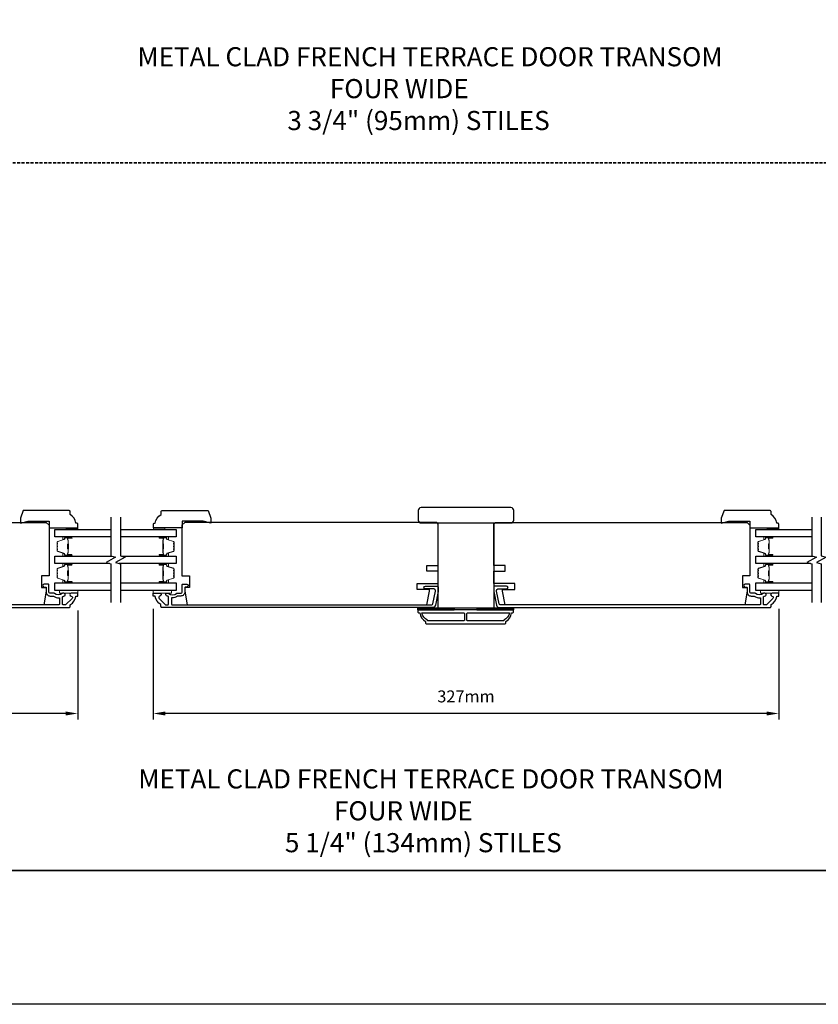
# Model space of a CAD drawing. Extents: x -1876 to 13716, y 1156 to 3773.
# Drawn here: x 11217 to 11635, y 1300 to 1814 of the extents above; entities that cross this region are included whole.
import ezdxf

# ---------------------------------------------------------------- set-up
doc = ezdxf.new("R2010")
doc.units = 0
doc.header["$LTSCALE"] = 250
doc.header["$MEASUREMENT"] = 0
doc.header["$PDMODE"] = 3
doc.header["$PDSIZE"] = -2
doc.linetypes.add('HIDDEN', pattern=[0.375, 0.25, -0.125])
doc.layers.get('DEFPOINTS').update_dxf_attribs({"color": 2, "linetype": 'CONTINUOUS'})
for name, color, linetype, lineweight in [('2', 2, 'CONTINUOUS', 25), ('6', 6, 'CONTINUOUS', 5), ('8', 7, 'CONTINUOUS', 35), ('Butal', 9, 'CONTINUOUS', 15), ('Spacer Bar', 1, 'CONTINUOUS', 9), ('Symbol (ISO)', 7, 'CONTINUOUS', 15), ('Visible (ANSI)', 7, 'CONTINUOUS', 25), ('Wood', 7, 'CONTINUOUS', 25)]:
    doc.layers.add(name, color=color, linetype=linetype, lineweight=lineweight)
for name, color, linetype in [('3', 3, 'CONTINUOUS'), ('7', 7, 'CONTINUOUS'), ('Glass', 6, 'CONTINUOUS')]:
    doc.layers.add(name, color=color, linetype=linetype)
doc.styles.add('ROMANS', font='romans')
doc.styles.add('style1', font='arial.ttf')
doc.dimstyles.new('LWDEC', dxfattribs={"dimscale": 0.075, "dimtxt": 2.5, "dimasz": 2, "dimexe": 1.25, "dimexo": 3, "dimgap": 2, "dimtad": 1, "dimtoh": 1, "dimdec": 4, "dimzin": 11, "dimdsep": 46, "dimlunit": 5, "dimtxsty": 'ROMANS', "dimcen": 0, "dimdle": 1.5, "dimazin": 0, "dimtfac": 1, "dimtdec": 4, "dimtix": 1, "dimtmove": 0, "dimatfit": 3, "dimfxl": 0, "dimfrac": 2, "dimtzin": 0, "dimarcsym": 0})

# ---------------------------------------------------------------- blocks, each defined once
blk = doc.blocks.new('*D560')
at = {"layer": '2', "color": 0, "linetype": 'ByBlock', "lineweight": -2}
for p, q in [((10949.32, 1506.39), (10949.32, 1448.63)), ((11247.32, 1505.64), (11247.32, 1448.63)), ((11241.07, 1451.75), (10955.57, 1451.75))]:
    blk.add_line(p, q, dxfattribs=at)
at = {"layer": '2', "color": 0, "linetype": 'Continuous'}
for points in [[(10955.57, 1452.8), (10955.57, 1450.71), (10949.32, 1451.75)], [(11241.07, 1452.8), (11241.07, 1450.71), (11247.32, 1451.75)]]:
    blk.add_solid(points, dxfattribs=at)
at = {"layer": 'DEFPOINTS', "color": 0, "linetype": 'Continuous'}
for p in [(10949.32, 1513.89), (11247.32, 1513.14), (10949.32, 1451.75)]:
    blk.add_point(p, dxfattribs=at)
at = {"layer": '2', "color": 0, "linetype": 'Continuous', "insert": (11098.32, 1459.88), "char_height": 6.25, "attachment_point": 5, "style": 'ROMANS'}
blk.add_mtext('298mm', dxfattribs=at)
blk = doc.blocks.new('*D568')
at = {"layer": '2', "color": 0, "linetype": 'ByBlock', "lineweight": -2}
for p, q in [((11286.82, 1506.39), (11286.82, 1448.63)), ((11613.81, 1506.39), (11613.81, 1448.63)), ((11607.56, 1451.75), (11293.07, 1451.75))]:
    blk.add_line(p, q, dxfattribs=at)
at = {"layer": '2', "color": 0, "linetype": 'Continuous'}
for points in [[(11293.07, 1452.8), (11293.07, 1450.71), (11286.82, 1451.75)], [(11607.56, 1452.8), (11607.56, 1450.71), (11613.81, 1451.75)]]:
    blk.add_solid(points, dxfattribs=at)
at = {"layer": 'DEFPOINTS', "color": 0, "linetype": 'Continuous'}
for p in [(11286.82, 1513.89), (11613.81, 1513.89), (11286.82, 1451.75)]:
    blk.add_point(p, dxfattribs=at)
at = {"layer": '2', "color": 0, "linetype": 'Continuous', "insert": (11450.32, 1459.88), "char_height": 6.25, "attachment_point": 5, "style": 'ROMANS'}
blk.add_mtext('327mm', dxfattribs=at)

msp = doc.modelspace()

# ---------------------------------------------------------------- linework, layer by layer
at = {"layer": '2'}
msp.add_lwpolyline([(6793.2, 3716.26), (13716.23, 3716.26), (13716.23, 1299.72), (6793.2, 1299.72)], close=True, dxfattribs=at)
at = {"layer": '3'}
msp.add_lwpolyline([(11101.31, 1507.14), (11242.82, 1507.14, 0.414214), (11243.32, 1507.64), (11243.32, 1508.5, -0.263726), (11243.44, 1508.71, 0.222462), (11246.29, 1512.93, -0.369274), (11246.53, 1513.14), (11247.32, 1513.14), (11247.32, 1514.64), (11243.88, 1514.64, 0.967186), (11243.83, 1513.14, -0.644317), (11244.31, 1511.86), (11241.16, 1508.71, -0.198912), (11240.98, 1508.64), (11239.57, 1508.64, -0.414214), (11239.32, 1508.89), (11239.32, 1512.65, -0.267623), (11239.44, 1512.87, 0.023876), (11239.8, 1513.1, -0.181811), (11239.97, 1513.14, 1.050812), (11240.05, 1514.64), (11239.41, 1514.64, 0.190661), (11239.24, 1514.57, -0.395706), (11235.14, 1514.57, 0.190661), (11234.96, 1514.64), (11232.97, 1514.64, -0.414214), (11232.22, 1515.39), (11232.22, 1519.09, 0.414214), (11231.97, 1519.34), (11229.82, 1519.34, 1), (11229.82, 1517.84), (11230.57, 1517.84, -0.414214), (11230.82, 1517.59), (11230.82, 1515.29, 0.414214), (11232.97, 1513.14), (11234.43, 1513.14, -0.155875), (11234.58, 1513.09, 0.176449), (11237.55, 1512.27, -0.437869), (11237.82, 1512.02), (11237.82, 1508.89, -0.414214), (11237.57, 1508.64), (11101.71, 1508.64, -0.354119)], format="xyb", dxfattribs=at)
for points in [[(11434.29, 1508.33, -0.354119), (11432.83, 1507.14), (11291.32, 1507.14, -0.414214), (11290.82, 1507.64), (11290.82, 1508.5, 0.263726), (11290.69, 1508.71, -0.222462), (11287.85, 1512.93, 0.369274), (11287.6, 1513.14), (11286.82, 1513.14), (11286.82, 1514.64), (11290.26, 1514.64, -0.967186), (11290.31, 1513.14, 0.644317), (11289.83, 1511.86), (11292.98, 1508.71, 0.198912), (11293.15, 1508.64), (11294.57, 1508.64, 0.414214), (11294.82, 1508.89), (11294.82, 1512.65, 0.267623), (11294.69, 1512.87, -0.023876), (11294.33, 1513.1, 0.181811), (11294.16, 1513.14, -1.050812), (11294.09, 1514.64), (11294.72, 1514.64, -0.190661), (11294.89, 1514.57, 0.395706), (11299, 1514.57, -0.190661), (11299.17, 1514.64), (11301.17, 1514.64, 0.414214), (11301.92, 1515.39), (11301.92, 1519.09, -0.414214), (11302.17, 1519.34), (11304.32, 1519.34, -1), (11304.32, 1517.84), (11303.57, 1517.84, 0.414214), (11303.32, 1517.59), (11303.32, 1515.29, -0.414214), (11301.17, 1513.14), (11299.7, 1513.14, 0.155875), (11299.55, 1513.09, -0.176449), (11296.59, 1512.27, 0.437869), (11296.32, 1512.02), (11296.32, 1508.89, 0.414214), (11296.57, 1508.64), (11432.42, 1508.64, 0.354119), (11432.91, 1509.04), (11434.32, 1515.64), (11434.32, 1516.19, 0.414214), (11433.67, 1516.84), (11429.07, 1516.84, -1), (11429.07, 1518.34), (11435.22, 1518.34, -0.414214), (11435.82, 1517.74), (11435.82, 1515.48)], [(11466.34, 1508.33, 0.354119), (11467.8, 1507.14), (11609.31, 1507.14, 0.414214), (11609.81, 1507.64), (11609.81, 1508.5, -0.263726), (11609.94, 1508.71, 0.222462), (11612.78, 1512.93, -0.369274), (11613.03, 1513.14), (11613.81, 1513.14), (11613.81, 1514.64), (11610.37, 1514.64, 0.967186), (11610.32, 1513.14, -0.644317), (11610.81, 1511.86), (11607.66, 1508.71, -0.198912), (11607.48, 1508.64), (11606.06, 1508.64, -0.414214), (11605.81, 1508.89), (11605.81, 1512.65, -0.267623), (11605.94, 1512.87, 0.023876), (11606.3, 1513.1, -0.181811), (11606.47, 1513.14, 1.050812), (11606.54, 1514.64), (11605.91, 1514.64, 0.190661), (11605.74, 1514.57, -0.395706), (11601.63, 1514.57, 0.190661), (11601.46, 1514.64), (11599.46, 1514.64, -0.414214), (11598.71, 1515.39), (11598.71, 1519.09, 0.414214), (11598.46, 1519.34), (11596.31, 1519.34, 1), (11596.31, 1517.84), (11597.06, 1517.84, -0.414214), (11597.31, 1517.59), (11597.31, 1515.29, 0.414214), (11599.46, 1513.14), (11600.93, 1513.14, -0.155875), (11601.08, 1513.09, 0.176449), (11604.04, 1512.27, -0.437869), (11604.31, 1512.02), (11604.31, 1508.89, -0.414214), (11604.06, 1508.64), (11468.21, 1508.64, -0.354119), (11467.72, 1509.04), (11466.32, 1515.64), (11466.32, 1516.19, -0.414214), (11466.97, 1516.84), (11471.57, 1516.84, 1), (11471.57, 1518.34), (11465.42, 1518.34, 0.414214), (11464.82, 1517.74), (11464.82, 1515.48)], [(11425.4, 1505.89, 0.414214), (11425.15, 1505.64), (11425.15, 1504.89, 0.414214), (11425.65, 1504.39), (11426.15, 1504.39, 0.238125), (11429.15, 1499.89), (11429.15, 1499.19, 0.414214), (11429.7, 1498.64), (11470.6, 1498.64, 0.414214), (11471.15, 1499.19), (11471.15, 1499.89, 0.238125), (11474.15, 1504.39), (11474.65, 1504.39, 0.414214), (11475.15, 1504.89), (11475.15, 1505.64, 0.414214), (11474.9, 1505.89)], [(11449.52, 1500.64, -0.414214), (11449.02, 1500.14), (11430.25, 1500.14), (11430.25, 1500.58, -0.264557), (11427.26, 1504.39), (11449.02, 1504.39, -0.414214), (11449.52, 1503.89)], [(11450.77, 1503.89, -0.414214), (11451.27, 1504.39), (11473.04, 1504.39, -0.264557), (11470.05, 1500.58), (11470.05, 1500.14), (11451.27, 1500.14, -0.414214), (11450.77, 1500.64)]]:
    msp.add_lwpolyline(points, format="xyb", close=True, dxfattribs=at)
at = {"layer": '6'}
for points in [[(11241.32, 1548.04), (11241.32, 1548.79), (11247.32, 1548.79), (11247.32, 1548.04)], [(11292.87, 1548.04), (11292.87, 1548.79), (11286.87, 1548.79), (11286.87, 1548.04)], [(11607.81, 1548.04), (11607.81, 1548.79), (11613.81, 1548.79), (11613.81, 1548.04)], [(11247.32, 1516.14), (11237.82, 1516.14), (11237.82, 1514.64), (11247.32, 1514.64)], [(11286.82, 1516.14), (11296.32, 1516.14), (11296.32, 1514.64), (11286.82, 1514.64)], [(11613.81, 1516.14), (11604.31, 1516.14), (11604.31, 1514.64), (11613.81, 1514.64)]]:
    msp.add_lwpolyline(points, close=True, dxfattribs=at)
at = {"layer": '6', "lineweight": 35}
for points in [[(11444.15, 1505.89), (11444.15, 1506.89), (11425.15, 1506.89), (11425.15, 1505.89)], [(11475.15, 1505.89), (11475.15, 1506.89), (11456.15, 1506.89), (11456.15, 1505.89)]]:
    msp.add_lwpolyline(points, close=True, dxfattribs=at)
at = {"layer": '7', "flags": 128}
for points in [[(11264.6, 1554.38), (11264.6, 1534.2), (11267.1, 1533.53), (11262.1, 1530.64), (11264.6, 1529.97), (11264.6, 1509.79)], [(11269.6, 1554.38), (11269.6, 1534.2), (11272.1, 1533.53), (11267.1, 1530.64), (11269.6, 1529.97), (11269.6, 1509.79)], [(11631.09, 1554.38), (11631.09, 1534.2), (11633.59, 1533.53), (11628.59, 1530.64), (11631.09, 1529.97), (11631.09, 1509.79)], [(11636.09, 1554.38), (11636.09, 1534.2), (11638.59, 1533.53), (11633.59, 1530.64), (11636.09, 1529.97), (11636.09, 1509.79)]]:
    msp.add_lwpolyline(points, dxfattribs=at)
at = {"layer": '8', "linetype": 'HIDDEN', "ltscale": 0.025}
msp.add_line((12283.6, 1739.61), (10617.03, 1739.61), dxfattribs=at)
at = {"layer": '8', "linetype": 'Continuous'}
msp.add_lwpolyline([(10617.03, 2479.47), (12283.6, 2479.47), (12283.6, 1369.68), (10617.03, 1369.68)], close=True, dxfattribs=at)
at = {"layer": 'Butal'}
for points in [[(11243.91, 1544.13), (11239.73, 1544.13, 0.414214), (11239.48, 1543.88), (11239.48, 1542.56), (11240.09, 1542.75, 0.329751), (11240.35, 1543.11), (11240.35, 1543.22, -0.414214), (11240.86, 1543.73), (11244.16, 1543.73), (11244.16, 1543.88, 0.414214)], [(11290.29, 1544.13), (11294.46, 1544.13, -0.414214), (11294.71, 1543.88), (11294.71, 1542.56), (11294.1, 1542.75, -0.329751), (11293.84, 1543.11), (11293.84, 1543.22, 0.414214), (11293.33, 1543.73), (11290.04, 1543.73), (11290.04, 1543.88, -0.414214)], [(11610.4, 1544.13), (11606.22, 1544.13, 0.414214), (11605.97, 1543.88), (11605.97, 1542.56), (11606.58, 1542.75, 0.329751), (11606.85, 1543.11), (11606.85, 1543.22, -0.414214), (11607.36, 1543.73), (11610.65, 1543.73), (11610.65, 1543.88, 0.414214)], [(11243.91, 1534.04), (11239.73, 1534.04, -0.414214), (11239.48, 1534.29), (11239.48, 1535.61), (11240.09, 1535.43, -0.329751), (11240.35, 1535.07), (11240.35, 1534.95, 0.414214), (11240.86, 1534.44), (11244.16, 1534.44), (11244.16, 1534.29, -0.414214)], [(11290.29, 1534.04), (11294.46, 1534.04, 0.414214), (11294.71, 1534.29), (11294.71, 1535.61), (11294.1, 1535.43, 0.329751), (11293.84, 1535.07), (11293.84, 1534.95, -0.414214), (11293.33, 1534.44), (11290.04, 1534.44), (11290.04, 1534.29, 0.414214)], [(11610.4, 1534.04), (11606.22, 1534.04, -0.414214), (11605.97, 1534.29), (11605.97, 1535.61), (11606.58, 1535.43, -0.329751), (11606.85, 1535.07), (11606.85, 1534.95, 0.414214), (11607.36, 1534.44), (11610.65, 1534.44), (11610.65, 1534.29, -0.414214)], [(11243.91, 1530.14), (11239.73, 1530.14, 0.414214), (11239.48, 1529.89), (11239.48, 1528.56), (11240.09, 1528.75, 0.329751), (11240.35, 1529.11), (11240.35, 1529.23, -0.414214), (11240.86, 1529.74), (11244.16, 1529.74), (11244.16, 1529.89, 0.414214)], [(11290.29, 1530.14), (11294.46, 1530.14, -0.414214), (11294.71, 1529.89), (11294.71, 1528.56), (11294.1, 1528.75, -0.329751), (11293.84, 1529.11), (11293.84, 1529.23, 0.414214), (11293.33, 1529.74), (11290.04, 1529.74), (11290.04, 1529.89, -0.414214)], [(11610.4, 1530.14), (11606.22, 1530.14, 0.414214), (11605.97, 1529.89), (11605.97, 1528.56), (11606.58, 1528.75, 0.329751), (11606.85, 1529.11), (11606.85, 1529.23, -0.414214), (11607.36, 1529.74), (11610.65, 1529.74), (11610.65, 1529.89, 0.414214)], [(11243.91, 1520.04), (11239.73, 1520.04, -0.414214), (11239.48, 1520.29), (11239.48, 1521.61), (11240.09, 1521.43, -0.329751), (11240.35, 1521.07), (11240.35, 1520.95, 0.414214), (11240.86, 1520.44), (11244.16, 1520.44), (11244.16, 1520.29, -0.414214)], [(11290.29, 1520.04), (11294.46, 1520.04, 0.414214), (11294.71, 1520.29), (11294.71, 1521.61), (11294.1, 1521.43, 0.329751), (11293.84, 1521.07), (11293.84, 1520.95, -0.414214), (11293.33, 1520.44), (11290.04, 1520.44), (11290.04, 1520.29, 0.414214)], [(11610.4, 1520.04), (11606.22, 1520.04, -0.414214), (11605.97, 1520.29), (11605.97, 1521.61), (11606.58, 1521.43, -0.329751), (11606.85, 1521.07), (11606.85, 1520.95, 0.414214), (11607.36, 1520.44), (11610.65, 1520.44), (11610.65, 1520.29, -0.414214)]]:
    msp.add_lwpolyline(points, format="xyb", close=True, dxfattribs=at)
at = {"layer": 'Glass', "color": 1}
for points in [[(11264.6, 1544.13), (11235.35, 1544.13), (11235.35, 1548.03), (11264.6, 1548.03)], [(11269.6, 1548.03), (11298.84, 1548.03), (11298.84, 1544.13), (11269.6, 1544.13)], [(11631.09, 1544.13), (11601.84, 1544.13), (11601.84, 1548.03), (11631.09, 1548.03)], [(11263.99, 1530.14), (11235.35, 1530.14), (11235.35, 1534.04), (11265.21, 1534.04)], [(11270.21, 1534.04), (11298.84, 1534.04), (11298.84, 1530.14), (11268.99, 1530.14)], [(11630.48, 1530.14), (11601.84, 1530.14), (11601.84, 1534.04), (11631.7, 1534.04)], [(11264.6, 1516.14), (11235.35, 1516.14), (11235.35, 1520.04), (11264.6, 1520.04)], [(11269.6, 1520.04), (11298.84, 1520.04), (11298.84, 1516.14), (11269.6, 1516.14)], [(11631.09, 1516.14), (11601.84, 1516.14), (11601.84, 1520.04), (11631.09, 1520.04)]]:
    msp.add_lwpolyline(points, dxfattribs=at)
at = {"layer": 'Spacer Bar'}
for points in [[(11236.59, 1537.37), (11236.59, 1536.9, 0.329751), (11236.86, 1536.53), (11240.12, 1535.53, -0.329751), (11240.48, 1535.06), (11240.48, 1534.94, 0.414214), (11240.86, 1534.55), (11244.16, 1534.55, 1), (11244.16, 1534.7), (11242.33, 1534.7, -0.414214), (11242.03, 1535), (11242.03, 1535.48), (11242.14, 1535.48), (11242.14, 1534.97, 0.414214), (11242.29, 1534.82), (11244.16, 1534.82, -1), (11244.16, 1534.44), (11240.86, 1534.44, -0.414214), (11240.36, 1534.94), (11240.36, 1535.06, 0.329751), (11240.09, 1535.42), (11236.83, 1536.42, -0.329751), (11236.48, 1536.9), (11236.48, 1537.37, -0.226277), (11236.52, 1537.47), (11236.61, 1537.54, 0.476976), (11236.61, 1537.74), (11236.52, 1537.81, -0.226277), (11236.48, 1537.9), (11236.48, 1538.82, -0.226277), (11236.52, 1538.92), (11236.61, 1538.99, 0.476976), (11236.61, 1539.18), (11236.52, 1539.25, -0.226277), (11236.48, 1539.35), (11236.48, 1540.27, -0.226277), (11236.52, 1540.37), (11236.61, 1540.43, 0.476976), (11236.61, 1540.63), (11236.52, 1540.7, -0.226277), (11236.48, 1540.8), (11236.48, 1541.27, -0.329751), (11236.83, 1541.75), (11240.09, 1542.75, 0.329751), (11240.36, 1543.12), (11240.36, 1543.23, -0.414214), (11240.86, 1543.73), (11244.16, 1543.73, -1), (11244.16, 1543.35), (11242.29, 1543.35, 0.414214), (11242.14, 1543.2), (11242.14, 1542.69), (11242.03, 1542.69), (11242.03, 1543.17, -0.414214), (11242.33, 1543.47), (11244.16, 1543.47, 1), (11244.16, 1543.62), (11240.86, 1543.62, 0.414214), (11240.48, 1543.23), (11240.48, 1543.12, -0.329751), (11240.12, 1542.64), (11236.86, 1541.64, 0.329751), (11236.59, 1541.27), (11236.59, 1540.8, 0.226277), (11236.6, 1540.79), (11236.68, 1540.72, -0.476976), (11236.68, 1540.35), (11236.6, 1540.28, 0.256633), (11236.59, 1540.27), (11236.59, 1539.35, 0.226277), (11236.6, 1539.34), (11236.68, 1539.27, -0.476976), (11236.68, 1538.9), (11236.6, 1538.83, 0.256633), (11236.59, 1538.82), (11236.59, 1537.9, 0.226277), (11236.6, 1537.89), (11236.68, 1537.83, -0.476976), (11236.68, 1537.45), (11236.6, 1537.38, 0.226277)], [(11242.19, 1535.04), (11242.19, 1535.67, -0.22907), (11242.27, 1535.83, 0.224481), (11242.33, 1535.97), (11242.33, 1537.65, 0.28964), (11242.23, 1537.81, -0.272736), (11242.08, 1538.03), (11242.08, 1540.14, -0.272736), (11242.23, 1540.36, 0.28964), (11242.33, 1540.52), (11242.33, 1542.21, 0.224481), (11242.27, 1542.34, -0.22907), (11242.19, 1542.5), (11242.19, 1543.13), (11242.14, 1543.13), (11242.14, 1542.5, 0.228585), (11242.23, 1542.3, -0.224481), (11242.28, 1542.21), (11242.28, 1540.52, -0.28964), (11242.21, 1540.41, 0.274141), (11242.03, 1540.14), (11242.03, 1538.03, 0.274141), (11242.21, 1537.76, -0.28964), (11242.28, 1537.65), (11242.28, 1535.97, -0.224481), (11242.23, 1535.87, 0.228585), (11242.14, 1535.67), (11242.14, 1535.04)], [(11297.6, 1537.37), (11297.6, 1536.9, -0.329751), (11297.33, 1536.53), (11294.07, 1535.53, 0.329751), (11293.71, 1535.06), (11293.71, 1534.94, -0.414214), (11293.33, 1534.55), (11290.04, 1534.55, -1), (11290.04, 1534.7), (11291.86, 1534.7, 0.414214), (11292.16, 1535), (11292.16, 1535.48), (11292.05, 1535.48), (11292.05, 1534.97, -0.414214), (11291.9, 1534.82), (11290.04, 1534.82, 1), (11290.04, 1534.44), (11293.33, 1534.44, 0.414214), (11293.83, 1534.94), (11293.83, 1535.06, -0.329751), (11294.1, 1535.42), (11297.36, 1536.42, 0.329751), (11297.71, 1536.9), (11297.71, 1537.37, 0.226277), (11297.67, 1537.47), (11297.58, 1537.54, -0.476976), (11297.58, 1537.74), (11297.67, 1537.81, 0.226277), (11297.71, 1537.9), (11297.71, 1538.82, 0.226277), (11297.67, 1538.92), (11297.58, 1538.99, -0.476976), (11297.58, 1539.18), (11297.67, 1539.25, 0.226277), (11297.71, 1539.35), (11297.71, 1540.27, 0.226277), (11297.67, 1540.37), (11297.58, 1540.43, -0.476976), (11297.58, 1540.63), (11297.67, 1540.7, 0.226277), (11297.71, 1540.8), (11297.71, 1541.27, 0.329751), (11297.36, 1541.75), (11294.1, 1542.75, -0.329751), (11293.83, 1543.12), (11293.83, 1543.23, 0.414214), (11293.33, 1543.73), (11290.04, 1543.73, 1), (11290.04, 1543.35), (11291.9, 1543.35, -0.414214), (11292.05, 1543.2), (11292.05, 1542.69), (11292.16, 1542.69), (11292.16, 1543.17, 0.414214), (11291.86, 1543.47), (11290.04, 1543.47, -1), (11290.04, 1543.62), (11293.33, 1543.62, -0.414214), (11293.71, 1543.23), (11293.71, 1543.12, 0.329751), (11294.07, 1542.64), (11297.33, 1541.64, -0.329751), (11297.6, 1541.27), (11297.6, 1540.8, -0.226277), (11297.59, 1540.79), (11297.51, 1540.72, 0.476976), (11297.51, 1540.35), (11297.59, 1540.28, -0.256633), (11297.6, 1540.27), (11297.6, 1539.35, -0.226277), (11297.59, 1539.34), (11297.51, 1539.27, 0.476976), (11297.51, 1538.9), (11297.59, 1538.83, -0.256633), (11297.6, 1538.82), (11297.6, 1537.9, -0.226277), (11297.59, 1537.89), (11297.51, 1537.83, 0.476976), (11297.51, 1537.45), (11297.59, 1537.38, -0.226277)], [(11292, 1535.04), (11292, 1535.67, 0.22907), (11291.92, 1535.83, -0.224481), (11291.86, 1535.97), (11291.86, 1537.65, -0.28964), (11291.96, 1537.81, 0.272736), (11292.11, 1538.03), (11292.11, 1540.14, 0.272736), (11291.96, 1540.36, -0.28964), (11291.86, 1540.52), (11291.86, 1542.21, -0.224481), (11291.92, 1542.34, 0.22907), (11292, 1542.5), (11292, 1543.13), (11292.05, 1543.13), (11292.05, 1542.5, -0.228585), (11291.96, 1542.3, 0.224481), (11291.91, 1542.21), (11291.91, 1540.52, 0.28964), (11291.98, 1540.41, -0.274141), (11292.16, 1540.14), (11292.16, 1538.03, -0.274141), (11291.98, 1537.76, 0.28964), (11291.91, 1537.65), (11291.91, 1535.97, 0.224481), (11291.96, 1535.87, -0.228585), (11292.05, 1535.67), (11292.05, 1535.04)], [(11603.09, 1537.37), (11603.09, 1536.9, 0.329751), (11603.36, 1536.53), (11606.62, 1535.53, -0.329751), (11606.97, 1535.06), (11606.97, 1534.94, 0.414214), (11607.36, 1534.55), (11610.65, 1534.55, 1), (11610.65, 1534.7), (11608.82, 1534.7, -0.414214), (11608.52, 1535), (11608.52, 1535.48), (11608.64, 1535.48), (11608.64, 1534.97, 0.414214), (11608.79, 1534.82), (11610.65, 1534.82, -1), (11610.65, 1534.44), (11607.36, 1534.44, -0.414214), (11606.86, 1534.94), (11606.86, 1535.06, 0.329751), (11606.59, 1535.42), (11603.33, 1536.42, -0.329751), (11602.97, 1536.9), (11602.97, 1537.37, -0.226277), (11603.02, 1537.47), (11603.11, 1537.54, 0.476976), (11603.11, 1537.74), (11603.02, 1537.81, -0.226277), (11602.97, 1537.9), (11602.97, 1538.82, -0.226277), (11603.02, 1538.92), (11603.11, 1538.99, 0.476976), (11603.11, 1539.18), (11603.02, 1539.25, -0.226277), (11602.97, 1539.35), (11602.97, 1540.27, -0.226277), (11603.02, 1540.37), (11603.11, 1540.43, 0.476976), (11603.11, 1540.63), (11603.02, 1540.7, -0.226277), (11602.97, 1540.8), (11602.97, 1541.27, -0.329751), (11603.33, 1541.75), (11606.59, 1542.75, 0.329751), (11606.86, 1543.12), (11606.86, 1543.23, -0.414214), (11607.36, 1543.73), (11610.65, 1543.73, -1), (11610.65, 1543.35), (11608.79, 1543.35, 0.414214), (11608.64, 1543.2), (11608.64, 1542.69), (11608.52, 1542.69), (11608.52, 1543.17, -0.414214), (11608.82, 1543.47), (11610.65, 1543.47, 1), (11610.65, 1543.62), (11607.36, 1543.62, 0.414214), (11606.97, 1543.23), (11606.97, 1543.12, -0.329751), (11606.62, 1542.64), (11603.36, 1541.64, 0.329751), (11603.09, 1541.27), (11603.09, 1540.8, 0.226277), (11603.09, 1540.79), (11603.18, 1540.72, -0.476976), (11603.18, 1540.35), (11603.09, 1540.28, 0.256633), (11603.09, 1540.27), (11603.09, 1539.35, 0.226277), (11603.09, 1539.34), (11603.18, 1539.27, -0.476976), (11603.18, 1538.9), (11603.09, 1538.83, 0.256633), (11603.09, 1538.82), (11603.09, 1537.9, 0.226277), (11603.09, 1537.89), (11603.18, 1537.83, -0.476976), (11603.18, 1537.45), (11603.09, 1537.38, 0.226277)], [(11608.69, 1535.04), (11608.69, 1535.67, -0.22907), (11608.76, 1535.83, 0.224481), (11608.83, 1535.97), (11608.83, 1537.65, 0.28964), (11608.73, 1537.81, -0.272736), (11608.57, 1538.03), (11608.57, 1540.14, -0.272736), (11608.73, 1540.36, 0.28964), (11608.83, 1540.52), (11608.83, 1542.21, 0.224481), (11608.76, 1542.34, -0.22907), (11608.69, 1542.5), (11608.69, 1543.13), (11608.64, 1543.13), (11608.64, 1542.5, 0.228585), (11608.73, 1542.3, -0.224481), (11608.78, 1542.21), (11608.78, 1540.52, -0.28964), (11608.7, 1540.41, 0.274141), (11608.52, 1540.14), (11608.52, 1538.03, 0.274141), (11608.7, 1537.76, -0.28964), (11608.78, 1537.65), (11608.78, 1535.97, -0.224481), (11608.73, 1535.87, 0.228585), (11608.64, 1535.67), (11608.64, 1535.04)], [(11236.59, 1523.37), (11236.59, 1522.9, 0.329751), (11236.86, 1522.53), (11240.12, 1521.54, -0.329751), (11240.48, 1521.06), (11240.48, 1520.94, 0.414214), (11240.86, 1520.55), (11244.16, 1520.55, 1), (11244.16, 1520.71), (11242.33, 1520.71, -0.414214), (11242.03, 1521.01), (11242.03, 1521.48), (11242.14, 1521.48), (11242.14, 1520.97, 0.414214), (11242.29, 1520.82), (11244.16, 1520.82, -1), (11244.16, 1520.44), (11240.86, 1520.44, -0.414214), (11240.36, 1520.94), (11240.36, 1521.06, 0.329751), (11240.09, 1521.43), (11236.83, 1522.42, -0.329751), (11236.48, 1522.9), (11236.48, 1523.37, -0.226277), (11236.52, 1523.47), (11236.61, 1523.54, 0.476976), (11236.61, 1523.74), (11236.52, 1523.81, -0.226277), (11236.48, 1523.91), (11236.48, 1524.82, -0.226277), (11236.52, 1524.92), (11236.61, 1524.99, 0.476976), (11236.61, 1525.19), (11236.52, 1525.26, -0.226277), (11236.48, 1525.35), (11236.48, 1526.27, -0.226277), (11236.52, 1526.37), (11236.61, 1526.44, 0.476976), (11236.61, 1526.63), (11236.52, 1526.7, -0.226277), (11236.48, 1526.8), (11236.48, 1527.27, -0.329751), (11236.83, 1527.75), (11240.09, 1528.75, 0.329751), (11240.36, 1529.12), (11240.36, 1529.24, -0.414214), (11240.86, 1529.74), (11244.16, 1529.74, -1), (11244.16, 1529.36), (11242.29, 1529.36, 0.414214), (11242.14, 1529.21), (11242.14, 1528.69), (11242.03, 1528.69), (11242.03, 1529.17, -0.414214), (11242.33, 1529.47), (11244.16, 1529.47, 1), (11244.16, 1529.62), (11240.86, 1529.62, 0.414214), (11240.48, 1529.24), (11240.48, 1529.12, -0.329751), (11240.12, 1528.64), (11236.86, 1527.64, 0.329751), (11236.59, 1527.27), (11236.59, 1526.8, 0.226277), (11236.6, 1526.79), (11236.68, 1526.72, -0.476976), (11236.68, 1526.35), (11236.6, 1526.28, 0.256633), (11236.59, 1526.27), (11236.59, 1525.35, 0.226277), (11236.6, 1525.34), (11236.68, 1525.28, -0.476976), (11236.68, 1524.9), (11236.6, 1524.83, 0.256633), (11236.59, 1524.82), (11236.59, 1523.91, 0.226277), (11236.6, 1523.9), (11236.68, 1523.83, -0.476976), (11236.68, 1523.45), (11236.6, 1523.38, 0.226277)], [(11242.19, 1521.04), (11242.19, 1521.67, -0.22907), (11242.27, 1521.83, 0.224481), (11242.33, 1521.97), (11242.33, 1523.65, 0.28964), (11242.23, 1523.81, -0.272736), (11242.08, 1524.03), (11242.08, 1526.14, -0.272736), (11242.23, 1526.37, 0.28964), (11242.33, 1526.53), (11242.33, 1528.21, 0.224481), (11242.27, 1528.35, -0.22907), (11242.19, 1528.51), (11242.19, 1529.14), (11242.14, 1529.14), (11242.14, 1528.51, 0.228585), (11242.23, 1528.31, -0.224481), (11242.28, 1528.21), (11242.28, 1526.53, -0.28964), (11242.21, 1526.41, 0.274141), (11242.03, 1526.14), (11242.03, 1524.03, 0.274141), (11242.21, 1523.76, -0.28964), (11242.28, 1523.65), (11242.28, 1521.97, -0.224481), (11242.23, 1521.87, 0.228585), (11242.14, 1521.67), (11242.14, 1521.04)], [(11297.6, 1523.37), (11297.6, 1522.9, -0.329751), (11297.33, 1522.53), (11294.07, 1521.54, 0.329751), (11293.71, 1521.06), (11293.71, 1520.94, -0.414214), (11293.33, 1520.55), (11290.04, 1520.55, -1), (11290.04, 1520.71), (11291.86, 1520.71, 0.414214), (11292.16, 1521.01), (11292.16, 1521.48), (11292.05, 1521.48), (11292.05, 1520.97, -0.414214), (11291.9, 1520.82), (11290.04, 1520.82, 1), (11290.04, 1520.44), (11293.33, 1520.44, 0.414214), (11293.83, 1520.94), (11293.83, 1521.06, -0.329751), (11294.1, 1521.43), (11297.36, 1522.42, 0.329751), (11297.71, 1522.9), (11297.71, 1523.37, 0.226277), (11297.67, 1523.47), (11297.58, 1523.54, -0.476976), (11297.58, 1523.74), (11297.67, 1523.81, 0.226277), (11297.71, 1523.91), (11297.71, 1524.82, 0.226277), (11297.67, 1524.92), (11297.58, 1524.99, -0.476976), (11297.58, 1525.19), (11297.67, 1525.26, 0.226277), (11297.71, 1525.35), (11297.71, 1526.27, 0.226277), (11297.67, 1526.37), (11297.58, 1526.44, -0.476976), (11297.58, 1526.63), (11297.67, 1526.7, 0.226277), (11297.71, 1526.8), (11297.71, 1527.27, 0.329751), (11297.36, 1527.75), (11294.1, 1528.75, -0.329751), (11293.83, 1529.12), (11293.83, 1529.24, 0.414214), (11293.33, 1529.74), (11290.04, 1529.74, 1), (11290.04, 1529.36), (11291.9, 1529.36, -0.414214), (11292.05, 1529.21), (11292.05, 1528.69), (11292.16, 1528.69), (11292.16, 1529.17, 0.414214), (11291.86, 1529.47), (11290.04, 1529.47, -1), (11290.04, 1529.62), (11293.33, 1529.62, -0.414214), (11293.71, 1529.24), (11293.71, 1529.12, 0.329751), (11294.07, 1528.64), (11297.33, 1527.64, -0.329751), (11297.6, 1527.27), (11297.6, 1526.8, -0.226277), (11297.59, 1526.79), (11297.51, 1526.72, 0.476976), (11297.51, 1526.35), (11297.59, 1526.28, -0.256633), (11297.6, 1526.27), (11297.6, 1525.35, -0.226277), (11297.59, 1525.34), (11297.51, 1525.28, 0.476976), (11297.51, 1524.9), (11297.59, 1524.83, -0.256633), (11297.6, 1524.82), (11297.6, 1523.91, -0.226277), (11297.59, 1523.9), (11297.51, 1523.83, 0.476976), (11297.51, 1523.45), (11297.59, 1523.38, -0.226277)], [(11292, 1521.04), (11292, 1521.67, 0.22907), (11291.92, 1521.83, -0.224481), (11291.86, 1521.97), (11291.86, 1523.65, -0.28964), (11291.96, 1523.81, 0.272736), (11292.11, 1524.03), (11292.11, 1526.14, 0.272736), (11291.96, 1526.37, -0.28964), (11291.86, 1526.53), (11291.86, 1528.21, -0.224481), (11291.92, 1528.35, 0.22907), (11292, 1528.51), (11292, 1529.14), (11292.05, 1529.14), (11292.05, 1528.51, -0.228585), (11291.96, 1528.31, 0.224481), (11291.91, 1528.21), (11291.91, 1526.53, 0.28964), (11291.98, 1526.41, -0.274141), (11292.16, 1526.14), (11292.16, 1524.03, -0.274141), (11291.98, 1523.76, 0.28964), (11291.91, 1523.65), (11291.91, 1521.97, 0.224481), (11291.96, 1521.87, -0.228585), (11292.05, 1521.67), (11292.05, 1521.04)], [(11603.09, 1523.37), (11603.09, 1522.9, 0.329751), (11603.36, 1522.53), (11606.62, 1521.54, -0.329751), (11606.97, 1521.06), (11606.97, 1520.94, 0.414214), (11607.36, 1520.55), (11610.65, 1520.55, 1), (11610.65, 1520.71), (11608.82, 1520.71, -0.414214), (11608.52, 1521.01), (11608.52, 1521.48), (11608.64, 1521.48), (11608.64, 1520.97, 0.414214), (11608.79, 1520.82), (11610.65, 1520.82, -1), (11610.65, 1520.44), (11607.36, 1520.44, -0.414214), (11606.86, 1520.94), (11606.86, 1521.06, 0.329751), (11606.59, 1521.43), (11603.33, 1522.42, -0.329751), (11602.97, 1522.9), (11602.97, 1523.37, -0.226277), (11603.02, 1523.47), (11603.11, 1523.54, 0.476976), (11603.11, 1523.74), (11603.02, 1523.81, -0.226277), (11602.97, 1523.91), (11602.97, 1524.82, -0.226277), (11603.02, 1524.92), (11603.11, 1524.99, 0.476976), (11603.11, 1525.19), (11603.02, 1525.26, -0.226277), (11602.97, 1525.35), (11602.97, 1526.27, -0.226277), (11603.02, 1526.37), (11603.11, 1526.44, 0.476976), (11603.11, 1526.63), (11603.02, 1526.7, -0.226277), (11602.97, 1526.8), (11602.97, 1527.27, -0.329751), (11603.33, 1527.75), (11606.59, 1528.75, 0.329751), (11606.86, 1529.12), (11606.86, 1529.24, -0.414214), (11607.36, 1529.74), (11610.65, 1529.74, -1), (11610.65, 1529.36), (11608.79, 1529.36, 0.414214), (11608.64, 1529.21), (11608.64, 1528.69), (11608.52, 1528.69), (11608.52, 1529.17, -0.414214), (11608.82, 1529.47), (11610.65, 1529.47, 1), (11610.65, 1529.62), (11607.36, 1529.62, 0.414214), (11606.97, 1529.24), (11606.97, 1529.12, -0.329751), (11606.62, 1528.64), (11603.36, 1527.64, 0.329751), (11603.09, 1527.27), (11603.09, 1526.8, 0.226277), (11603.09, 1526.79), (11603.18, 1526.72, -0.476976), (11603.18, 1526.35), (11603.09, 1526.28, 0.256633), (11603.09, 1526.27), (11603.09, 1525.35, 0.226277), (11603.09, 1525.34), (11603.18, 1525.28, -0.476976), (11603.18, 1524.9), (11603.09, 1524.83, 0.256633), (11603.09, 1524.82), (11603.09, 1523.91, 0.226277), (11603.09, 1523.9), (11603.18, 1523.83, -0.476976), (11603.18, 1523.45), (11603.09, 1523.38, 0.226277)], [(11608.69, 1521.04), (11608.69, 1521.67, -0.22907), (11608.76, 1521.83, 0.224481), (11608.83, 1521.97), (11608.83, 1523.65, 0.28964), (11608.73, 1523.81, -0.272736), (11608.57, 1524.03), (11608.57, 1526.14, -0.272736), (11608.73, 1526.37, 0.28964), (11608.83, 1526.53), (11608.83, 1528.21, 0.224481), (11608.76, 1528.35, -0.22907), (11608.69, 1528.51), (11608.69, 1529.14), (11608.64, 1529.14), (11608.64, 1528.51, 0.228585), (11608.73, 1528.31, -0.224481), (11608.78, 1528.21), (11608.78, 1526.53, -0.28964), (11608.7, 1526.41, 0.274141), (11608.52, 1526.14), (11608.52, 1524.03, 0.274141), (11608.7, 1523.76, -0.28964), (11608.78, 1523.65), (11608.78, 1521.97, -0.224481), (11608.73, 1521.87, 0.228585), (11608.64, 1521.67), (11608.64, 1521.04)]]:
    msp.add_lwpolyline(points, format="xyb", close=True, dxfattribs=at)
for points in [[(11242.28, 1537.65, -0.001885), (11242.28, 1537.65), (11242.28, 1535.97, -0.224481), (11242.23, 1535.87, 0.228585), (11242.14, 1535.67), (11242.14, 1535.04), (11242.19, 1535.04), (11242.19, 1535.67, -0.22907), (11242.27, 1535.83, 0.224481), (11242.33, 1535.97), (11242.33, 1537.65, -0.214245), (11242.35, 1537.68, 0.214245), (11242.41, 1537.82), (11242.41, 1540.36, 0.214245), (11242.35, 1540.49, -0.214245), (11242.33, 1540.52), (11242.33, 1542.21, 0.224481), (11242.27, 1542.34, -0.22907), (11242.19, 1542.5), (11242.19, 1543.13), (11242.14, 1543.13), (11242.14, 1542.5, 0.228585), (11242.23, 1542.3, -0.224481), (11242.28, 1542.21), (11242.28, 1540.52, 0.214245), (11242.31, 1540.45, -0.214245), (11242.36, 1540.36), (11242.36, 1537.82, -0.214245), (11242.31, 1537.72, 0.214245), (11242.28, 1537.65)], [(11291.91, 1537.65, 0.001885), (11291.91, 1537.65), (11291.91, 1535.97, 0.224481), (11291.96, 1535.87, -0.228585), (11292.05, 1535.67), (11292.05, 1535.04), (11292, 1535.04), (11292, 1535.67, 0.22907), (11291.92, 1535.83, -0.224481), (11291.86, 1535.97), (11291.86, 1537.65, 0.214245), (11291.84, 1537.68, -0.214245), (11291.78, 1537.82), (11291.78, 1540.36, -0.214245), (11291.84, 1540.49, 0.214245), (11291.86, 1540.52), (11291.86, 1542.21, -0.224481), (11291.92, 1542.34, 0.22907), (11292, 1542.5), (11292, 1543.13), (11292.05, 1543.13), (11292.05, 1542.5, -0.228585), (11291.96, 1542.3, 0.224481), (11291.91, 1542.21), (11291.91, 1540.52, -0.214245), (11291.88, 1540.45, 0.214245), (11291.83, 1540.36), (11291.83, 1537.82, 0.214245), (11291.88, 1537.72, -0.214245), (11291.91, 1537.65)], [(11608.78, 1537.65, -0.001885), (11608.78, 1537.65), (11608.78, 1535.97, -0.224481), (11608.73, 1535.87, 0.228585), (11608.64, 1535.67), (11608.64, 1535.04), (11608.69, 1535.04), (11608.69, 1535.67, -0.22907), (11608.76, 1535.83, 0.224481), (11608.83, 1535.97), (11608.83, 1537.65, -0.214245), (11608.84, 1537.68, 0.214245), (11608.9, 1537.82), (11608.9, 1540.36, 0.214245), (11608.84, 1540.49, -0.214245), (11608.83, 1540.52), (11608.83, 1542.21, 0.224481), (11608.76, 1542.34, -0.22907), (11608.69, 1542.5), (11608.69, 1543.13), (11608.64, 1543.13), (11608.64, 1542.5, 0.228585), (11608.73, 1542.3, -0.224481), (11608.78, 1542.21), (11608.78, 1540.52, 0.214245), (11608.81, 1540.45, -0.214245), (11608.85, 1540.36), (11608.85, 1537.82, -0.214245), (11608.81, 1537.72, 0.214245), (11608.78, 1537.65)], [(11242.28, 1523.65, -0.001885), (11242.28, 1523.65), (11242.28, 1521.97, -0.224481), (11242.23, 1521.87, 0.228585), (11242.14, 1521.67), (11242.14, 1521.04), (11242.19, 1521.04), (11242.19, 1521.67, -0.22907), (11242.27, 1521.83, 0.224481), (11242.33, 1521.97), (11242.33, 1523.65, -0.214245), (11242.35, 1523.69, 0.214245), (11242.41, 1523.82), (11242.41, 1526.36, 0.214245), (11242.35, 1526.49, -0.214245), (11242.33, 1526.53), (11242.33, 1528.21, 0.224481), (11242.27, 1528.35, -0.22907), (11242.19, 1528.51), (11242.19, 1529.14), (11242.14, 1529.14), (11242.14, 1528.51, 0.228585), (11242.23, 1528.31, -0.224481), (11242.28, 1528.21), (11242.28, 1526.53, 0.214245), (11242.31, 1526.45, -0.214245), (11242.36, 1526.36), (11242.36, 1523.82, -0.214245), (11242.31, 1523.72, 0.214245), (11242.28, 1523.65)], [(11291.91, 1523.65, 0.001885), (11291.91, 1523.65), (11291.91, 1521.97, 0.224481), (11291.96, 1521.87, -0.228585), (11292.05, 1521.67), (11292.05, 1521.04), (11292, 1521.04), (11292, 1521.67, 0.22907), (11291.92, 1521.83, -0.224481), (11291.86, 1521.97), (11291.86, 1523.65, 0.214245), (11291.84, 1523.69, -0.214245), (11291.78, 1523.82), (11291.78, 1526.36, -0.214245), (11291.84, 1526.49, 0.214245), (11291.86, 1526.53), (11291.86, 1528.21, -0.224481), (11291.92, 1528.35, 0.22907), (11292, 1528.51), (11292, 1529.14), (11292.05, 1529.14), (11292.05, 1528.51, -0.228585), (11291.96, 1528.31, 0.224481), (11291.91, 1528.21), (11291.91, 1526.53, -0.214245), (11291.88, 1526.45, 0.214245), (11291.83, 1526.36), (11291.83, 1523.82, 0.214245), (11291.88, 1523.72, -0.214245), (11291.91, 1523.65)], [(11608.78, 1523.65, -0.001885), (11608.78, 1523.65), (11608.78, 1521.97, -0.224481), (11608.73, 1521.87, 0.228585), (11608.64, 1521.67), (11608.64, 1521.04), (11608.69, 1521.04), (11608.69, 1521.67, -0.22907), (11608.76, 1521.83, 0.224481), (11608.83, 1521.97), (11608.83, 1523.65, -0.214245), (11608.84, 1523.69, 0.214245), (11608.9, 1523.82), (11608.9, 1526.36, 0.214245), (11608.84, 1526.49, -0.214245), (11608.83, 1526.53), (11608.83, 1528.21, 0.224481), (11608.76, 1528.35, -0.22907), (11608.69, 1528.51), (11608.69, 1529.14), (11608.64, 1529.14), (11608.64, 1528.51, 0.228585), (11608.73, 1528.31, -0.224481), (11608.78, 1528.21), (11608.78, 1526.53, 0.214245), (11608.81, 1526.45, -0.214245), (11608.85, 1526.36), (11608.85, 1523.82, -0.214245), (11608.81, 1523.72, 0.214245), (11608.78, 1523.65)]]:
    msp.add_lwpolyline(points, format="xyb", dxfattribs=at)
at = {"layer": 'Visible (ANSI)'}
for points in [[(11425.32, 1552.89, 0.414214), (11426.82, 1551.39), (11473.82, 1551.39, 0.414214), (11475.32, 1552.89), (11475.32, 1557.89, 0.414214), (11473.82, 1559.39), (11426.82, 1559.39, 0.414214), (11425.32, 1557.89)], [(11104.32, 1526.14), (11104.32, 1529.14), (11098.32, 1529.14), (11098.32, 1550.14, -0.414214), (11099.82, 1551.64), (11230.82, 1551.64), (11232.32, 1550.14), (11232.32, 1523.64), (11228.32, 1523.64), (11228.32, 1517.64), (11230.82, 1517.64), (11230.82, 1515.64), (11229.58, 1508.64), (11104.31, 1508.64), (11102.82, 1515.64), (11102.82, 1516.64), (11109.32, 1516.64), (11109.32, 1519.64), (11098.32, 1519.64), (11098.32, 1526.14)], [(11429.82, 1526.14), (11429.82, 1529.14), (11435.82, 1529.14), (11435.82, 1550.14, 0.414214), (11434.32, 1551.64), (11303.32, 1551.64), (11301.82, 1550.14), (11301.82, 1523.64), (11305.82, 1523.64), (11305.82, 1517.64), (11303.32, 1517.64), (11303.32, 1515.64), (11304.55, 1508.64), (11429.83, 1508.64), (11431.32, 1515.64), (11431.32, 1516.64), (11424.82, 1516.64), (11424.82, 1519.64), (11435.82, 1519.64), (11435.82, 1526.14)], [(11470.82, 1526.14), (11470.82, 1529.14), (11464.82, 1529.14), (11464.82, 1550.14, -0.414214), (11466.32, 1551.64), (11597.31, 1551.64), (11598.81, 1550.14), (11598.81, 1523.64), (11594.82, 1523.64), (11594.82, 1517.64), (11597.31, 1517.64), (11597.31, 1515.64), (11596.08, 1508.64), (11470.8, 1508.64), (11469.32, 1515.64), (11469.32, 1516.64), (11475.82, 1516.64), (11475.82, 1519.64), (11464.82, 1519.64), (11464.82, 1526.14)]]:
    msp.add_lwpolyline(points, format="xyb", close=True, dxfattribs=at)
msp.add_lwpolyline([(11435.82, 1506.89), (11435.82, 1551.39), (11464.82, 1551.39), (11464.82, 1506.89)], close=True, dxfattribs=at)
at = {"layer": 'Wood'}
for points in [[(11217.3, 1553.79), (11217.3, 1551.29), (11221.32, 1552.29), (11232.32, 1552.29), (11232.32, 1548.79), (11247.32, 1548.79), (11247.32, 1550.79, 0.414214), (11246.82, 1551.29), (11246.32, 1551.29, 0.238125), (11243.32, 1555.79), (11243.32, 1557.29, 0.414214), (11242.82, 1557.79), (11218.76, 1557.79)], [(11316.88, 1553.79), (11316.88, 1551.29), (11312.87, 1552.29), (11301.87, 1552.29), (11301.87, 1548.79), (11286.87, 1548.79), (11286.87, 1550.79, -0.414214), (11287.37, 1551.29), (11287.87, 1551.29, -0.238125), (11290.87, 1555.79), (11290.87, 1557.29, -0.414214), (11291.37, 1557.79), (11315.43, 1557.79)], [(11583.8, 1553.79), (11583.8, 1551.29), (11587.81, 1552.29), (11598.81, 1552.29), (11598.81, 1548.79), (11613.81, 1548.79), (11613.81, 1550.79, 0.414214), (11613.31, 1551.29), (11612.81, 1551.29, 0.238125), (11609.81, 1555.79), (11609.81, 1557.29, 0.414214), (11609.31, 1557.79), (11585.26, 1557.79)]]:
    msp.add_lwpolyline(points, format="xyb", close=True, dxfattribs=at)

# ---------------------------------------------------------------- texts
at = {"layer": 'Symbol (ISO)', "char_height": 10, "attachment_point": 7, "style": 'style1'}
for s, insert, width in [('\\A1;{\\W2.682316; }METAL CLAD FRENCH TERRACE DOOR TRANSOM\\P{\\W5.1529;    }               FOUR WIDE\\P{\\W9.44537;   }3 3/4" (95mm) STILES', (11270.31, 1756.76), 358.6928), ('\\A1;{\\W1.507355; }METAL CLAD FRENCH TERRACE DOOR TRANSOM\\P{\\W8.74503;    }FOUR WIDE\\P{\\W8.52823;   } 5 1/4" (134mm) STILES', (11274.38, 1379.22), 349.5721)]:
    msp.add_mtext(s, dxfattribs=dict(at, insert=insert, width=width))

# ---------------------------------------------------------------- dimensions: what is measured, and where the dimension line sits
at = {"layer": '2', "linetype": 'Continuous'}
for base, p1, p2, picture, middle in [((10949.32, 1451.75), (11247.32, 1513.14), (10949.32, 1513.89), '*D560', (11098.32, 1459.88)), ((11286.82, 1451.75), (11613.81, 1513.89), (11286.82, 1513.89), '*D568', (11450.32, 1459.88))]:
    dim = msp.add_linear_dim(base=base, p1=p1, p2=p2, dimstyle='LWDEC', override={"dimscale": 2.5, "dimasz": 2.5, "dimdec": 0, "dimlunit": 2, "dimpost": 'mm', "dimtdec": 0, "dimarcsym": 1}, dxfattribs=at)
    dim.commit()
    dim.dimension.update_dxf_attribs({"geometry": picture, "text_midpoint": middle})

doc.saveas('drawing.dxf')
